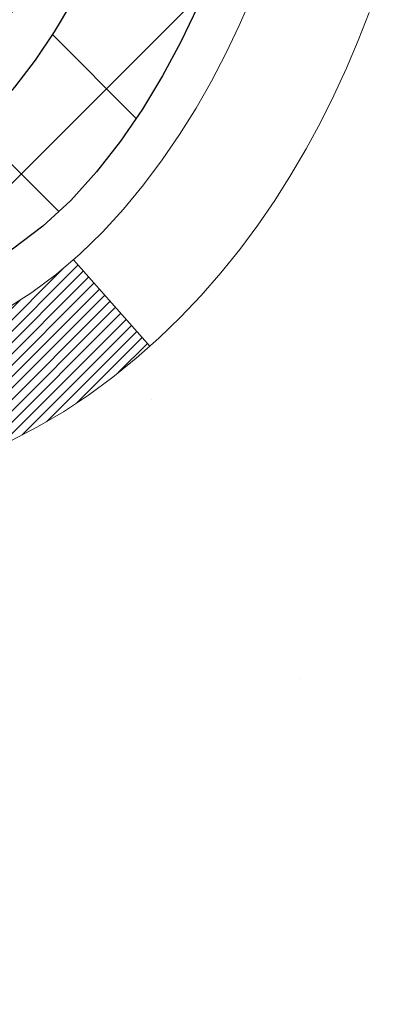
# Model space of a CAD drawing. Extents: x 13 to 3254, y -28 to 1977.
# Drawn here: x 469 to 470, y -6 to -5 of the extents above; entities that cross this region are included whole.
import ezdxf

# ---------------------------------------------------------------- set-up
doc = ezdxf.new("R2010")
doc.units = 0
doc.header["$LTSCALE"] = 5
doc.header["$MEASUREMENT"] = 0
doc.layers.get('DEFPOINTS').update_dxf_attribs({"linetype": 'CONTINUOUS'})
for name, color, linetype, lineweight in [('CONCRETE - H', 130, 'CONTINUOUS', 9), ('DECK COAT - H', 20, 'CONTINUOUS', 20), ('DECK COAT - L', 22, 'CONTINUOUS', 18), ('DIMS', 50, 'CONTINUOUS', 25), ('MIG FOOT - H', 251, 'CONTINUOUS', 20), ('MIG RETAINER - H', 251, 'CONTINUOUS', 20), ('PVC SIDESHEET - H', 170, 'CONTINUOUS', 20), ('PVC SIDESHEET - L', 150, 'CONTINUOUS', 25)]:
    doc.layers.add(name, color=color, linetype=linetype, lineweight=lineweight)
doc.dimstyles.get("Standard").update_dxf_attribs({"dimtxt": 0.18, "dimasz": 0.18, "dimexe": 0.18, "dimexo": 0.0625, "dimgap": 0.09, "dimtad": 0, "dimtih": 1, "dimtoh": 1, "dimdec": 4, "dimzin": 0, "dimdsep": 46, "dimtxsty": 'Standard', "dimcen": 0.09, "dimadec": 0, "dimazin": 0, "dimtfac": 1, "dimtdec": 4, "dimtofl": 0, "dimtmove": 0, "dimatfit": 3, "dimfxl": 1, "dimtolj": 1, "dimtzin": 0, "dimarcsym": 0})
pattern_1 = [(45, (279.7714939941995, -168.3920365234287), (-0.05219773870371446, 0.05219773870371446), []), (135, (279.7714939941995, -168.3920365234287), (-0.05219773870371446, -0.05219773870371446), [])]

# ---------------------------------------------------------------- blocks, each defined once
blk = doc.blocks.new('*D21')
at = {"layer": 'DEFPOINTS', "color": 0, "transparency": 16777216}
for p in [(480.114111525551, -3.513102218167234), (468.6141115255508, -4.23849591895069), (480.114111525551, -4.880418299463415)]:
    blk.add_point(p, dxfattribs=at)
at = {"layer": 'DIMS', "color": 0, "lineweight": -2, "transparency": 16777216}
for p, q in [((480.114111525551, -3.813102218167233), (480.114111525551, -5.180418299463414)), ((468.6141115255508, -4.53849591895069), (468.6141115255508, -5.180418299463414)), ((468.9141115255508, -4.880418299463415), (472.1801838843678, -4.880418299463415)), ((479.814111525551, -4.880418299463415), (475.1801838843678, -4.880418299463415))]:
    blk.add_line(p, q, dxfattribs=at)
at = {"layer": 'DIMS', "color": 0, "transparency": 16777216}
for points in [[(468.9141115255508, -4.830418299463415), (468.9141115255508, -4.930418299463414), (468.6141115255508, -4.880418299463415)], [(479.814111525551, -4.830418299463415), (479.814111525551, -4.930418299463414), (480.114111525551, -4.880418299463415)]]:
    blk.add_solid(points, dxfattribs=at)
at = {"layer": 'DIMS', "color": 0, "transparency": 16777216, "insert": (473.6801838843678, -4.880418299463415), "char_height": 0.3, "attachment_point": 5}
blk.add_mtext('\\A1;11 1/2 IN\\P [292.1mm]', dxfattribs=at)

msp = doc.modelspace()

# ---------------------------------------------------------------- hatches: boundary and pattern name
at = {"layer": 'CONCRETE - H'}
h = msp.add_hatch(dxfattribs=at)
h.set_pattern_fill('AR-CONC', color=256, scale=0.21)
h.set_pattern_definition([(49.99999999999999, (-0.5, 0), (1.506246383461582, -0.1317794834634497), [0.1575, -1.7325]), (355, (-0.5, 0), (-0.2913778005873, 1.579603480770025), [0.126, -1.386]), (100.45144446, (-0.3744794699, -0.0109816224), (1.214868578126935, 1.447823981034122), [0.1338544031999999, -1.472398435199999]), (46.18420000000002, (-0.5, 0.42), (2.241206794410302, -0.3475904896654607), [0.2362499999999999, -2.598749999999999]), (96.63563549, (-0.3132328355, 0.3910340553), (1.96279008591588, 2.045649061626556), [0.2007817182, -2.208598895999999]), (351.1841639899999, (-0.5, 0.42), (1.962790084615023, 2.045649060566979), [0.189, -2.0790000021]), (21, (-0.29, 0.315), (1.25350480944877, -0.8454996703972115), [0.1575, -1.7325]), (326.0000000000001, (-0.29, 0.315), (0.5109621970353216, 1.522815094598391), [0.126, -1.386]), (71.45144474, (-0.1855412666, 0.2445416946), (1.764466991132939, 0.677315420893343), [0.133854399, -1.4723984352]), (37.50000000000001, (-0.5, 0), (0.0255356961663104, 0.6990770930457542), [0, -1.3692, 0, -1.407, 0, -1.39125]), (7.499999999999999, (-0.5, 0), (0.552446028628512, 0.8282645949529565), [0, -0.8021999999999999, 0, -1.3377, 0, -0.53025]), (327.5, (-0.9682999999999999, 0), (1.121027115962059, -0.04736523064219748), [0, -0.525, 0, -1.638, 0, -2.1735]), (317.5, (-1.1783, 0), (1.224690955619011, 0.2102204628978672), [0, -0.6825, 0, -1.0878, 0, -1.5435])])
edge = h.paths.add_edge_path()
edge.add_line((482.385572988274, -3.881555734309927), (480.8289020188917, -4.988222374466574))
edge.add_line((480.8289020188917, -4.988222374466574), (479.1117495319124, -5.918463927631933))
edge.add_line((479.1117495319124, -5.918463927631933), (475.7253252594745, -7.015158127978133))
edge.add_line((475.7253252594745, -7.015158127978133), (475.2099898925592, -7.015158127979575))
edge.add_line((475.2099898925592, -7.015158127979575), (475.2114473602759, -6.987599119466488))
edge.add_line((475.2114473602759, -6.987599119466488), (475.2114473602759, -6.916733119466464))
edge.add_line((475.2114473602759, -6.916733119466464), (475.2323236074525, -6.889174119466468))
edge.add_line((475.2323236074525, -6.889174119466468), (475.2323236074525, -6.818308119466501))
edge.add_line((475.2323236074525, -6.818308119466501), (474.5626399074525, -6.818308119466505))
edge.add_arc((474.5626399074526, -6.778938119466119), 0.03937000000038626, 240.00000000007492, 269.99999999991724, ccw=False)
edge.add_line((474.5429549074524, -6.813033539613478), (474.4071939998347, -6.734651943054915))
edge.add_arc((474.3520759998349, -6.83011911946616), 0.1102359999996207, 59.99999999999266, 89.99999999997046)
edge.add_line((474.3520759998349, -6.719883119466538), (473.4441180588059, -6.719883119466548))
edge.add_arc((473.4441180588061, -6.680513119466139), 0.03937000000040936, 239.9999999999026, 269.9999999997518, ccw=False)
edge.add_line((473.4244330588058, -6.714608539613458), (472.744345872647, -6.321960536795809))
edge.add_arc((472.6843459319196, -6.425883619471046), 0.1200000000001115, 60.00003267867085, 90)
edge.add_line((472.6843459319196, -6.305883619470921), (472.4729045493599, -6.305883619470831))
edge.add_arc((472.4729045493598, -6.266513619470795), 0.03937000000003543, 225.0000000001435, 270.00000000008276, ccw=False)
edge.add_line((472.4450657553846, -6.294352413446198), (472.328599231252, -6.177885889313671))
edge.add_arc((472.0788972569449, -6.427587863620199), 0.3531319186160154, 44.99999999993764, 76.09799910886404)
edge.add_arc((471.789612663862, -7.596357637060557), 1.55717027311432, 76.0979991089324, 103.9020008910719)
edge.add_arc((471.5003280707788, -6.427587863621454), 0.3531319186171782, 103.9020008910704, 134.9999999999665)
edge.add_line((471.2506260964714, -6.177885889313692), (471.1341595723388, -6.294352413446139))
edge.add_arc((471.1063207783635, -6.266513619470897), 0.03936999999995357, 270.00000000008276, 315.0000000000795, ccw=False)
edge.add_line((471.1063207783635, -6.305883619470812), (469.3954156758793, -6.305883619470829))
edge.add_arc((469.3954156758793, -6.266513619470881), 0.03936999999994839, 179.9999999999134, 270, ccw=False)
edge.add_line((469.3560456758794, -6.266513619470821), (469.3560456758797, -5.670688455499651))
edge.add_line((469.3560456758797, -5.670688455499651), (469.3560456758794, -5.659389887263012))
edge.add_arc((469.3954156758795, -5.659389887263069), 0.03937000000007629, 107.3023772369989, 179.999999999916, ccw=False)
edge.add_line((469.3837064675093, -5.621801440376452), (469.4009794086028, -5.615275443581617))
edge.add_line((469.4009794086028, -5.615275443581617), (469.4181560047771, -5.608561063513229))
edge.add_line((469.4181560047771, -5.608561063513229), (469.4351399111136, -5.601469916897764))
edge.add_line((469.4351399111136, -5.601469916897764), (469.4518347826932, -5.593813620461696))
edge.add_line((469.4518347826932, -5.593813620461696), (469.4681442745969, -5.585403790931474))
edge.add_line((469.4681442745969, -5.585403790931474), (469.4839831889217, -5.576088219210527))
edge.add_line((469.4839831889217, -5.576088219210527), (469.4993237182317, -5.565900939130835))
edge.add_line((469.4993237182317, -5.565900939130835), (469.5141564723975, -5.554935752170644))
edge.add_line((469.5141564723975, -5.554935752170644), (469.5284720698187, -5.543286487485596))
edge.add_line((469.5284720698187, -5.543286487485596), (469.5367877770318, -5.535905225299864))
edge.add_line((469.5367877770318, -5.535905225299864), (469.5422611254135, -5.531046923004646))
edge.add_line((469.5422611254135, -5.531046923004646), (469.5555124045971, -5.518283621407414))
edge.add_line((469.5555124045971, -5.518283621407414), (469.56820978615, -5.504991238521677))
edge.add_line((469.56820978615, -5.504991238521677), (469.5803399137436, -5.49116316243768))
edge.add_line((469.5803399137436, -5.49116316243768), (469.5919027043331, -5.476831793252637))
edge.add_line((469.5919027043331, -5.476831793252637), (469.6029011654146, -5.462038614587379))
edge.add_line((469.6029011654146, -5.462038614587379), (469.613338304484, -5.446825110062627))
edge.add_line((469.613338304484, -5.446825110062627), (469.6232171290372, -5.431232763299158))
edge.add_line((469.6232171290372, -5.431232763299158), (469.6325406465697, -5.415303057917805))
edge.add_line((469.6325406465697, -5.415303057917805), (469.6413119282111, -5.399077435663934))
edge.add_line((469.6413119282111, -5.399077435663934), (469.6495391727668, -5.382593963904378))
edge.add_line((469.6495391727668, -5.382593963904378), (469.6572393884751, -5.365884912766796))
edge.add_line((469.6572393884751, -5.365884912766796), (469.6644304518598, -5.348981980985479))
edge.add_line((469.6644304518598, -5.348981980985479), (469.6711307160807, -5.331915381793032))
edge.add_line((469.6711307160807, -5.331915381793032), (469.6740635460995, -5.323814700256157))
edge.add_line((469.6740635460995, -5.323814700256157), (469.6773630918418, -5.3147011242556))
edge.add_line((469.6773630918418, -5.3147011242556), (469.6831530219477, -5.297347325819566))
edge.add_line((469.6831530219477, -5.297347325819566), (469.6885259763476, -5.279862019334808))
edge.add_line((469.6885259763476, -5.279862019334808), (469.6935074249901, -5.262253237651259))
edge.add_line((469.6935074249901, -5.262253237651259), (469.6981228378239, -5.244529013618824))
edge.add_line((469.6981228378239, -5.244529013618824), (469.702397684798, -5.226697380087381))
edge.add_line((469.702397684798, -5.226697380087381), (469.7063574358606, -5.208766369906862))
edge.add_line((469.7063574358606, -5.208766369906862), (469.7100275609612, -5.190744015927174))
edge.add_line((469.7100275609612, -5.190744015927174), (469.713433530048, -5.172638350998221))
edge.add_line((469.713433530048, -5.172638350998221), (469.7166008130701, -5.15445740796988))
edge.add_line((469.7166008130701, -5.15445740796988), (469.7195548799762, -5.136209219692085))
edge.add_line((469.7195548799762, -5.136209219692085), (469.7223212007148, -5.117901819014741))
edge.add_line((469.7223212007148, -5.117901819014741), (469.7249252452348, -5.099543238787754))
edge.add_line((469.7249252452348, -5.099543238787754), (469.7270095425358, -5.0839976506122))
edge.add_line((469.7270095425358, -5.0839976506122), (469.7273924834849, -5.081141511861028))
edge.add_line((469.7273924834849, -5.081141511861028), (469.7297483854141, -5.062704671084441))
edge.add_line((469.7297483854141, -5.062704671084441), (469.732018420971, -5.044240749307925))
edge.add_line((469.732018420971, -5.044240749307925), (469.7342280601045, -5.025757779381416))
edge.add_line((469.7342280601045, -5.025757779381416), (469.7364027727629, -5.007263794154761))
edge.add_arc((469.677748461866, -5.000396127989739), 0.05905500000295636, 353.3218076352424, 366.6781923647576)
edge.add_line((469.7364027727629, -4.993528461824718), (469.7342280601045, -4.975034476598062))
edge.add_line((469.7342280601045, -4.975034476598062), (469.732018420971, -4.956551506671524))
edge.add_line((469.732018420971, -4.956551506671524), (469.7297483854141, -4.938087584895009))
edge.add_line((469.7297483854141, -4.938087584895009), (469.7273924834849, -4.919650744118422))
edge.add_line((469.7273924834849, -4.919650744118422), (469.7249252452348, -4.901249017191696))
edge.add_line((469.7249252452348, -4.901249017191696), (469.7223212007148, -4.882890436964709))
edge.add_line((469.7223212007148, -4.882890436964709), (469.7195548799762, -4.864583036287365))
edge.add_line((469.7195548799762, -4.864583036287365), (469.7166008130701, -4.84633484800957))
edge.add_line((469.7166008130701, -4.84633484800957), (469.7153227457222, -4.838998443439438))
edge.add_line((469.7153227457222, -4.838998443439438), (469.713433530048, -4.828153904981257))
edge.add_line((469.713433530048, -4.828153904981257), (469.7100275609612, -4.810048240052276))
edge.add_line((469.7100275609612, -4.810048240052276), (469.7063574358606, -4.792025886072588))
edge.add_line((469.7063574358606, -4.792025886072588), (469.702397684798, -4.774094875892097))
edge.add_line((469.702397684798, -4.774094875892097), (469.6981228378239, -4.756263242360654))
edge.add_line((469.6981228378239, -4.756263242360654), (469.6935074249901, -4.738539018328219))
edge.add_line((469.6935074249901, -4.738539018328219), (469.6885259763476, -4.72093023664467))
edge.add_line((469.6885259763476, -4.72093023664467), (469.6831530219477, -4.703444930159912))
edge.add_line((469.6831530219477, -4.703444930159912), (469.6773630918418, -4.686091131723878))
edge.add_line((469.6773630918418, -4.686091131723878), (469.6711307160807, -4.668876874186446))
edge.add_line((469.6711307160807, -4.668876874186446), (469.6644304518598, -4.651810274993971))
edge.add_line((469.6644304518598, -4.651810274993971), (469.6572393884751, -4.634907343212654))
edge.add_line((469.6572393884751, -4.634907343212654), (469.6495391727668, -4.618198292075072))
edge.add_line((469.6495391727668, -4.618198292075072), (469.6426534838502, -4.604402657578844))
edge.add_line((469.6426534838502, -4.604402657578844), (469.6413119282111, -4.601714820315515))
edge.add_line((469.6413119282111, -4.601714820315515), (469.6325406465697, -4.585489198061645))
edge.add_line((469.6325406465697, -4.585489198061645), (469.6232171290372, -4.569559492680264))
edge.add_line((469.6232171290372, -4.569559492680264), (469.613338304484, -4.553967145916823))
edge.add_line((469.613338304484, -4.553967145916823), (469.6029011654146, -4.538753641392071))
edge.add_line((469.6029011654146, -4.538753641392071), (469.5919027043331, -4.523960462726785))
edge.add_line((469.5919027043331, -4.523960462726785), (469.5803399137436, -4.509629093541769))
edge.add_line((469.5803399137436, -4.509629093541769), (469.56820978615, -4.495801017457773))
edge.add_line((469.56820978615, -4.495801017457773), (469.5555124045971, -4.482508634572064))
edge.add_line((469.5555124045971, -4.482508634572064), (469.5422611254135, -4.469745332974832))
edge.add_line((469.5422611254135, -4.469745332974832), (469.5284720698187, -4.457505768493854))
edge.add_line((469.5284720698187, -4.457505768493854), (469.5141564723975, -4.445856503808835))
edge.add_line((469.5141564723975, -4.445856503808835), (469.4993237182317, -4.434891316848643))
edge.add_line((469.4993237182317, -4.434891316848643), (469.4839831889217, -4.424704036768952))
edge.add_line((469.4839831889217, -4.424704036768952), (469.4683310403566, -4.415498310318545))
edge.add_line((469.4683310403566, -4.415498310318545), (469.4681442745969, -4.415388465047976))
edge.add_line((469.4681442745969, -4.415388465047976), (469.4518347826932, -4.406978635517782))
edge.add_line((469.4518347826932, -4.406978635517782), (469.4351399111136, -4.399322339081714))
edge.add_line((469.4351399111136, -4.399322339081714), (469.4181560047771, -4.392231192466249))
edge.add_line((469.4181560047771, -4.392231192466249), (469.4009794086026, -4.385516812397861))
edge.add_line((469.4009794086026, -4.385516812397861), (469.3837064675093, -4.378990815603036))
edge.add_arc((469.3954156758796, -4.341402368716342), 0.03937000000017785, 180.0000000000983, 252.6976227628762, ccw=False)
edge.add_line((469.3560456758794, -4.34140236871641), (469.3560456758794, -4.22751293097641))
edge.add_line((469.3560456758794, -4.22751293097641), (469.3560456758794, -4.152167319857704))
edge.add_line((469.3560456758794, -4.152167319857704), (469.2851796758794, -4.152167319857704))
edge.add_line((469.2851796758794, -4.152167319857704), (469.2576206758797, -4.147614763737714))
edge.add_arc((469.2969906758795, -4.147614763737578), 0.03936999999979207, 122.90315213897449, 180.0000000001978, ccw=False)
edge.add_line((469.275604079244, -4.114560106208977), (469.5908220196997, -3.910611874735954))
edge.add_arc((469.4131321758786, -3.711919521308251), 0.2665564328764283, 311.8061494064749, 360.0000000001583)
edge.add_line((469.679688608755, -3.711919521307514), (469.6796886087549, -3.66192236128015))
edge.add_line((469.6796886087549, -3.66192236128015), (469.6985665656321, -3.662705918957919))
edge.add_line((469.6985665656321, -3.662705918957919), (469.7694323136639, -3.662705918957919))
edge.add_line((469.7694323136639, -3.662705918957919), (469.7694323136639, -3.716399791548348))
edge.add_line((469.7694323136639, -3.716399791548348), (469.9682512113018, -3.716399791548366))
edge.add_arc((469.9682512113018, -3.637659634068084), 0.07874015748028151, 270, 360.0000000000243)
edge.add_line((470.0469913687821, -3.637659634068051), (470.0469913687821, -3.513102218167234))
edge.add_line((470.0469913687821, -3.513102218167234), (481.114111525551, -3.513102218167234))
edge.add_line((481.114111525551, -3.513102218167234), (481.114111525551, -3.013102218167234))
edge.add_line((481.114111525551, -3.013102218167234), (475.6141169536824, -3.013102218166935))
edge.add_line((475.6141169536824, -3.013102218166935), (475.6141169536824, -3.013099619744279))
edge.add_line((475.6141169536824, -3.013099619744279), (483.2678620228022, -3.0130996197428))
edge.add_line((483.2678620228022, -3.0130996197428), (482.385572988274, -3.881555734309927))
h.paths.add_polyline_path([(474.9551838843678, -5.355418299463414), (472.4051838843678, -5.355418299463414), (472.4051838843678, -4.405418299463414), (474.9551838843678, -4.405418299463414)], flags=16)
at = {"layer": 'DECK COAT - H'}
h = msp.add_hatch(dxfattribs=at)
h.set_pattern_fill('ANSI31', color=256, scale=0.03937, style=0)
h.set_pattern_definition([(45, (279.7714939941995, -168.3920365234287), (-0.003479849246914297, 0.003479849246914297), [])])
h.paths.add_polyline_path([(469.2851796758796, -5.906908455499597), (469.3560456758796, -5.906908455499654), (469.3560456758795, -6.143128455499657), (469.2851796758795, -6.1431284554996)])
h.paths.add_polyline_path([(469.3626304443662, -5.554140407951557), (469.3803332786435, -5.546730641998941), (469.3979147555153, -5.539135005222498), (469.4152535175759, -5.531167626798315), (469.4322282074197, -5.522642635902535), (469.4487174676411, -5.513374161711361), (469.4645999408345, -5.50317633340088), (469.47976117729, -5.49188067192329), (469.4899440343532, -5.483133234413053), (469.5367877770318, -5.535905225299892), (469.5284720698187, -5.543286487485709), (469.5141564723974, -5.554935752170756), (469.4993237182316, -5.565900939130948), (469.4839831889216, -5.576088219210639), (469.4681442745967, -5.585403790931586), (469.4518347826931, -5.593813620461809), (469.4351399111135, -5.601469916897877), (469.4181560047771, -5.608561063513342), (469.4009794086027, -5.61527544358173), (469.3837064675092, -5.621801440376565, 0.3282883506358849), (469.3560456758794, -5.659389887263181), (469.3560456758794, -5.670688455499651), (469.2851796758797, -5.670688455499594), (469.2851796758794, -5.659388231162573, -0.3282898029380562)])
h.paths.add_polyline_path([(469.6418872339283, -5.176055559625375), (469.6454052163228, -5.157348182688814), (469.648617540623, -5.138610026567584), (469.6515608366215, -5.119844779811608), (469.6542717341104, -5.101056130970868), (469.6567868628827, -5.082247768595288), (469.657477300384, -5.076731164614948), (469.7270095425358, -5.083997650612183), (469.7249252452347, -5.099543238787867), (469.7223212007146, -5.117901819014854), (469.719554879976, -5.136209219692198), (469.71660081307, -5.154457407969993), (469.713433530048, -5.172638350998334), (469.7100275609612, -5.190744015927287), (469.7063574358606, -5.208766369906975), (469.7023976847978, -5.226697380087494), (469.6981228378238, -5.244529013618937), (469.69350742499, -5.262253237651372), (469.6885259763475, -5.279862019334921), (469.6831530219476, -5.297347325819679), (469.6773630918416, -5.314701124255713), (469.6740635460994, -5.323814700256115), (469.6084366459248, -5.298212670753962), (469.6125717968421, -5.286801034159673), (469.6185685221959, -5.26866189423432), (469.6240870527131, -5.250353627911799), (469.6291527384876, -5.231907671934259), (469.6337909296136, -5.213355463043904), (469.6380269761848, -5.194728437982938)])
h.paths.add_polyline_path([(469.6291527384876, -4.768884584045445), (469.6240870527131, -4.750438628067904), (469.6185685221959, -4.732130361745384), (469.6125717968421, -4.713991221820031), (469.6060715265576, -4.696052645034051), (469.5990423612485, -4.678346068129677), (469.5914589508208, -4.66090292784903), (469.5832959451805, -4.64375466093437), (469.5782758602745, -4.63412325994198), (469.6426534838502, -4.604402657578895), (469.6495391727667, -4.618198292075185), (469.6572393884751, -4.634907343212767), (469.6644304518596, -4.651810274994084), (469.6711307160806, -4.668876874186559), (469.6773630918416, -4.686091131723991), (469.6831530219476, -4.703444930160025), (469.6885259763475, -4.720930236644783), (469.69350742499, -4.738539018328332), (469.6981228378238, -4.756263242360767), (469.7023976847978, -4.77409487589221), (469.7063574358606, -4.7920258860727), (469.7100275609612, -4.810048240052389), (469.713433530048, -4.82815390498137), (469.7153227457222, -4.838998443439458), (469.6465364812659, -4.850042977117702), (469.6454052163228, -4.84344407329089), (469.6418872339283, -4.824736696354329), (469.6380269761848, -4.806063817996765), (469.6337909296136, -4.7874367929358)])
h.paths.add_polyline_path([(469.2851796758794, -4.341404024817415), (469.2851796758794, -4.22751293097641), (469.3560456758794, -4.22751293097641), (469.3560456758794, -4.341402368716494, 0.328288350635692), (469.3837064675092, -4.378990815603139), (469.4009794086026, -4.385516812397974), (469.4181560047771, -4.392231192466362), (469.4351399111135, -4.399322339081827), (469.4518347826931, -4.406978635517895), (469.4681442745967, -4.415388465048089), (469.4683310403566, -4.415498310318718), (469.4310381889986, -4.477551971678359), (469.4152535175759, -4.469624629181446), (469.3979147555153, -4.461657250757263), (469.3803332786435, -4.454061613980763), (469.3626304443658, -4.44665184802809, -0.3282898029372712)])
h.paths.add_polyline_path([(469.0883296758797, -5.581892719126181, -0.06353703482201947), (469.0950144349918, -5.529499866200347), (469.1636101394442, -5.547293665307386, 0.06353703482241302), (469.1591956758797, -5.58189271912655), (469.1591956758796, -5.821403933480603), (469.0883296758809, -5.821403933480546)])
h.paths.add_polyline_path([(469.3642845775221, -5.330162344940241), (469.36784292839, -5.326569667116466), (469.3713554613111, -5.322831370393565), (469.3748098299192, -5.318961544640466), (469.3781985607329, -5.314969364803623), (469.381514191508, -5.310863994593454), (469.3847492602334, -5.306654598192289), (469.3878948486376, -5.302352332338039), (469.3909440551304, -5.297966175637207), (469.3939151344302, -5.29347480792412), (469.3968060439821, -5.288883655321847), (469.3996193586173, -5.284191021031226), (469.4023567161581, -5.279396624755115), (469.4050197544245, -5.274500186233233), (469.4076101599461, -5.269501331241251), (469.4101295617659, -5.264399769608751), (469.4125768182477, -5.25919990431003), (469.4149546753637, -5.253899837341514), (469.4172640109715, -5.24850195236862), (469.4195064148464, -5.243007120440915), (469.4216834767568, -5.23741621267839), (469.4237967864655, -5.23173010027255), (469.425847933726, -5.225949654502152), (469.4278385082836, -5.220075746739774), (469.4297700998709, -5.214109248471424), (469.4316442982106, -5.208051031300919), (469.4334614135902, -5.201906293446704), (469.4352249450826, -5.195670336403587), (469.4369339135667, -5.189361638171356), (469.4381468110241, -5.184690457644074), (469.5059514215361, -5.205528408051741), (469.5058149861125, -5.206055210515096), (469.5044302765605, -5.211238847206111), (469.503006950378, -5.216403376731698), (469.5015439186171, -5.221547737772674), (469.5000394833738, -5.226669340749986), (469.4984920149227, -5.231766154464275), (469.4969002450166, -5.236837198430031), (469.4952629054087, -5.241881492161916), (469.4935787278517, -5.24689805517442), (469.4918464440988, -5.251885906982118), (469.4900647859026, -5.256844067099586), (469.4882324850164, -5.261771555041399), (469.486348273193, -5.266667390322077), (469.4844108821853, -5.271530592456251), (469.4824190437463, -5.276360180958413), (469.4803714896289, -5.281155175343166), (469.4782669515861, -5.285914595125057), (469.4761041613708, -5.290637459818662), (469.4738818507359, -5.295322788938527), (469.4715987514344, -5.29996960199923), (469.4692535952192, -5.304576918515345), (469.4668451138434, -5.30914375800139), (469.4643720390598, -5.313669139971971), (469.4618331026213, -5.318152083941634), (469.4592270362809, -5.322591609424954), (469.4565525717917, -5.326986735936451), (469.4538084409064, -5.331336482990757), (469.4509933753781, -5.335639870102362), (469.4481061069596, -5.339895916785871), (469.4451453674039, -5.344103642555858), (469.4421098903168, -5.348262065447265), (469.4389998811995, -5.352368973410954), (469.4358174157251, -5.356420461700644), (469.4325642631038, -5.36041282502287), (469.4292421925456, -5.364342358084222), (469.4258529732608, -5.368205355591321), (469.4223983744596, -5.371998112250701), (469.4188801653519, -5.375716922769008), (469.4153001151479, -5.37935808185275), (469.4116599930578, -5.382917884208574), (469.4079615682917, -5.386392624543042), (469.4042066100599, -5.389778597562717), (469.4003968875722, -5.393072097974219), (469.3965343001789, -5.396269698406279), (469.3926208014691, -5.399368438333816), (469.3886581967148, -5.402365246938182), (469.3846482907352, -5.405257052733241), (469.3805928883494, -5.408040784232831), (469.3764937943766, -5.410713369950734), (469.372357656211, -5.41326911550302), (469.3681884658971, -5.415704042658653), (469.3639795820355, -5.41802011993186), (469.3597242744751, -5.420219364824924), (469.3554158130645, -5.422303794840154), (469.3536786999539, -5.423087832864745), (469.3252989398358, -5.35815884780785), (469.3280802272175, -5.3568261210714), (469.331632367671, -5.354965588653975), (469.3351913892948, -5.352938999140683), (469.3387986192724, -5.350718743800307), (469.3424333957067, -5.348312955719386), (469.3460914581215, -5.345719916242466), (469.3497509980965, -5.342951108506433), (469.3534103929235, -5.340004294317502), (469.357057662948, -5.33688736694895), (469.3606850235448, -5.333605087801622)])
h.paths.add_polyline_path([(469.4540485334759, -4.893170421140233), (469.453467370538, -4.889713659073202), (469.4528774668623, -4.88626408440421), (469.4522785422415, -4.882821593276837), (469.4516703164735, -4.879386081850178), (469.4510529186987, -4.875958617052127), (469.4504265077211, -4.872540560801973), (469.4497908568103, -4.869132276238666), (469.4491457392363, -4.865734126501131), (469.4484909282687, -4.862346474728319), (469.4478261971772, -4.858969684059183), (469.4471513192316, -4.855604117632502), (469.4464660677015, -4.852250138587344), (469.4457702158569, -4.848908110062546), (469.4450635369674, -4.845578395197059), (469.443983086244, -4.840585037146461), (469.4425021915386, -4.834004496278617), (469.4409739002484, -4.827479690088602), (469.4393963993271, -4.821013529994865), (469.4377678756111, -4.814608926500789), (469.436086515847, -4.808268789380115), (469.4343459184945, -4.8019794491046), (469.4325603716981, -4.795804455442401), (469.4307142738401, -4.789700705712981), (469.4288115775905, -4.783688239032919), (469.4268506932345, -4.777767927076404), (469.4248300310434, -4.771940641382763), (469.4227480012764, -4.766207253376244), (469.4206030141861, -4.760568634386338), (469.4183934800144, -4.755025655647721), (469.4161178089958, -4.749579188315032), (469.4140698275206, -4.744904426126702), (469.4787831200392, -4.716044977527751), (469.4803714896289, -4.719637080636481), (469.4824190437463, -4.724432075021234), (469.4844108821853, -4.729261663523424), (469.486348273193, -4.73412486565757), (469.4882324850164, -4.739020700938276), (469.4900647859026, -4.743948188880061), (469.4918464440987, -4.748906348997558), (469.4935787278516, -4.753894200805256), (469.4952629054086, -4.758910763817759), (469.4969002450166, -4.763955057549616), (469.4984920149226, -4.769026101515429), (469.5000394833737, -4.774122915229661), (469.5015439186171, -4.779244518206973), (469.503006950378, -4.784388879247949), (469.5044302765605, -4.789553408773536), (469.5058149861125, -4.794737045464551), (469.5071621624325, -4.799938742982441), (469.5084728889183, -4.805157454988738), (469.509748248968, -4.810392135144859), (469.5109893259798, -4.81564173711228), (469.5121972033515, -4.820905214552475), (469.5133729644814, -4.826181521126919), (469.5145176927674, -4.831469610497088), (469.5156324716077, -4.836768436324427), (469.5167183844001, -4.842076952270467), (469.5177765145429, -4.8473941119966), (469.518807945434, -4.852718869164327), (469.5198137604716, -4.858050177435153), (469.5207950430536, -4.863386990470467), (469.5217528763783, -4.868728262779932), (469.5226878853323, -4.874074958630182), (469.5236006373453, -4.879428535281669), (469.5244920757656, -4.884788914530496), (469.5253631439411, -4.890156018172796), (469.5262147852204, -4.8955297680047), (469.5270479429514, -4.900910085822311), (469.5278635604824, -4.906296893421761), (469.5286625811616, -4.911690112599153), (469.5294459483373, -4.917089665150705), (469.5302146053575, -4.922495472872377), (469.5309694955706, -4.927907457560416), (469.5317115623247, -4.933325541010895), (469.532441748968, -4.938749645019861), (469.5331609988489, -4.944179691383589), (469.5338702553153, -4.949615601898124), (469.5345704617155, -4.95505729835957), (469.5349900875591, -4.958360102627658), (469.4640950769618, -4.962630341135814), (469.4638025652489, -4.960352635078401), (469.4633342368828, -4.956739579729081), (469.4628624917234, -4.953135685049737), (469.4623870495631, -4.949540847184032), (469.4619076301942, -4.945954962275316), (469.4614239534093, -4.942377926467536), (469.4609357390007, -4.93880963590393), (469.4604427067607, -4.935249986728245), (469.4599445764819, -4.931698875084116), (469.4594410679566, -4.92815619711498), (469.4589319009772, -4.924621848964499), (469.4584167953362, -4.921095726776223), (469.4578954708259, -4.917577726693786), (469.4573676472387, -4.914067744860709), (469.456833044367, -4.910565677420685), (469.4562913820033, -4.907071420517148), (469.4557423799399, -4.903584870293734), (469.4551857579693, -4.900105922894106), (469.4546212358838, -4.896634474461756)])
h.paths.add_polyline_path([(469.0883296758795, -4.418899536852983), (469.0883296758795, -4.322497121434616), (469.1591956758796, -4.322497121434672), (469.1591956758797, -4.418899536853154, 0.3551910535763121), (469.2688553017208, -4.55379157793012), (469.248538019777, -4.621857052204426, -0.3471262797452057)])
at = {"layer": 'MIG FOOT - H'}
h = msp.add_hatch(dxfattribs=at)
h.set_pattern_fill('ANSI31', color=256, scale=1.97, style=0)
h.set_pattern_definition([(45, (-471.9717205968773, -441.2746268566687), (-0.1741250448671873, 0.1741250448671873), [])])
h.paths.add_polyline_path([(469.0161111638615, -4.824799693468997), (469.0161111638615, -4.250396127988488), (468.8521111638613, -4.250396127988488), (468.8521111638618, -4.824799693468997)])
h.paths.add_polyline_path([(472.5396111638621, -6.765158627988448), (472.008364194862, -6.765158627988505), (472.008364194862, -6.601158627988575), (472.5396111638621, -6.601158627988461)])
edge = h.paths.add_edge_path()
edge.add_line((471.570861132862, -6.765158627988448), (469.2064411638621, -6.765158627988448))
edge.add_arc((469.2064411638621, -6.410828627988444), 0.3543300000000045, 180, 270, ccw=False)
edge.add_line((468.8521111638621, -6.410828627988444), (468.8521111638618, -5.199799693468997))
edge.add_line((468.8521111638618, -5.199799693468997), (469.0161111638615, -5.199799693468997))
edge.add_line((469.0161111638615, -5.199799693468997), (469.0161111638621, -6.410828627988387))
edge.add_arc((469.2064411638622, -6.410828627988444), 0.1903300000001309, 179.9999999999829, 269.9999999999658)
edge.add_line((469.2064411638621, -6.601158627988461), (471.570861132862, -6.601158627988461))
edge.add_line((471.570861132862, -6.601158627988461), (471.570861132862, -6.765158627988448))
at = {"layer": 'MIG RETAINER - H'}
h = msp.add_hatch(dxfattribs=at)
h.set_pattern_fill('ANSI31', color=256, scale=0.47, style=0)
h.set_pattern_definition([(45, (-471.9717205968773, -441.2746268566687), (-0.04154252339470966, 0.04154252339470967), [])])
h.paths.add_polyline_path([(468.6141111638633, -5.922268627988494), (468.6141111638619, -5.221279220854164), (468.688407498144, -5.156694402793839), (468.8521111638618, -5.156694402793839), (468.8521111638623, -5.922268627988437)])
edge = h.paths.add_edge_path()
edge.add_arc((469.3941111638603, -3.473268627986265), 0.07799999999997453, 270.0000000004176, 360.0000000000835)
edge.add_line((469.4721111638603, -3.473268627986151), (469.4721111638599, -3.210268627989073))
edge.add_arc((469.4921111638602, -3.210268627988846), 0.02000000000020918, 90.00000000195422, 180.0000000006514, ccw=False)
edge.add_line((469.4921111638595, -3.190268627988694), (469.5791111638594, -3.190268627986818))
edge.add_arc((469.57911116386, -3.220268627986847), 0.03000000000002956, 2.1719870346714742e-10, 90.0000000013028, ccw=False)
edge.add_line((469.60911116386, -3.220268627986734), (469.6091111638607, -3.755268627993807))
edge.add_arc((469.4521111638608, -3.755268627993978), 0.1569999999999254, -90.00000000033191, 6.230038707144558e-11, ccw=False)
edge.add_line((469.4521111638599, -3.91226862799396), (469.2858508489026, -3.912268627993107))
edge.add_arc((469.2858508489132, -3.991008313024615), 0.07873968503150763, 90.00000000777618, 177.4144840053407)
edge.add_arc((469.0923083898465, -3.98226862798878), 0.1150000000000118, 275.2124696744472, 357.41448399770064, ccw=False)
edge.add_arc((469.1009390751723, -4.07687576974245), 0.02000000000000517, 160.3257550186187, 275.2124696744299, ccw=False)
edge.add_arc((468.9708921087409, -4.03037815555421), 0.1181095275611714, 340.3257550185371, 642.6342225154141)
edge.add_arc((469.0011002689016, -4.165143539324951), 0.01999999999997829, -10.62152046954941, 102.63422251521388, ccw=False)
edge.add_arc((468.9431111638612, -4.154268627987442), 0.07899999999997757, 270.0000000008245, 349.3784795304081, ccw=False)
edge.add_line((468.9431111638623, -4.233268627987449), (468.8691111638611, -4.233268627988586))
edge.add_arc((468.8691111638614, -4.250268627988582), 0.01699999999999591, 90.00000000076633, 180)
edge.add_line((468.8521111638613, -4.250268627988582), (468.8521111638618, -4.844097853183136))
edge.add_line((468.8521111638618, -4.844097853183136), (468.688407498144, -4.844097853183193))
edge.add_line((468.688407498144, -4.844097853183193), (468.6141111638619, -4.779513035122925))
edge.add_line((468.6141111638619, -4.779513035122925), (468.61411116386, -3.220268627989519))
edge.add_arc((468.6441111638599, -3.220268627989462), 0.02999999999985903, 90.00000000043423, 180.0000000001086, ccw=False)
edge.add_line((468.6441111638596, -3.190268627989489), (468.7091111638598, -3.190268627988864))
edge.add_arc((468.70911116386, -3.210268627988903), 0.02000000000003865, 1.6291323845507577e-10, 90.00000000065143, ccw=False)
edge.add_line((468.72911116386, -3.210268627988846), (468.7291111638604, -3.473268627990301))
edge.add_arc((468.8071111638603, -3.473268627990187), 0.07799999999997453, 180.0000000000835, 270.0000000004176)
edge.add_line((468.8071111638609, -3.551268627990162), (468.8111111638609, -3.551268627990162))
edge.add_arc((468.8111111638605, -3.473268627990187), 0.07799999999997453, 270.000000000334, 360.0000000000835)
edge.add_line((468.8891111638603, -3.473268627990073), (468.88911116386, -3.210268627989414))
edge.add_arc((468.90911116386, -3.210268627989414), 0.01999999999998181, 90.00000000032571, 180, ccw=False)
edge.add_line((468.9091111638598, -3.190268627989433), (469.0505578119162, -3.190268627988466))
edge.add_line((469.0505578119162, -3.190268627988466), (469.0505578119162, -3.521163834205701))
edge.add_line((469.0505578119162, -3.521163834205701), (469.0698433743139, -3.540494441107562))
edge.add_line((469.0698433743139, -3.540494441107562), (469.0698433743139, -3.617636690692841))
edge.add_line((469.0698433743139, -3.617636690692841), (469.1277000615025, -3.656207815485793))
edge.add_line((469.1277000615025, -3.656207815485793), (469.1855567486912, -3.617636690692841))
edge.add_line((469.1855567486912, -3.617636690692841), (469.1855567486912, -3.540494441107562))
edge.add_line((469.1855567486912, -3.540494441107562), (469.204842311088, -3.521208878711541))
edge.add_line((469.204842311088, -3.521208878711541), (469.204842311088, -3.190268627988466))
edge.add_line((469.204842311088, -3.190268627988466), (469.29211116386, -3.190268627988296))
edge.add_arc((469.29211116386, -3.210268627988278), 0.01999999999998181, 0, 90, ccw=False)
edge.add_line((469.31211116386, -3.210268627988278), (469.3121111638603, -3.473268627986378))
edge.add_arc((469.3901111638604, -3.473268627986265), 0.07800000000008822, 180.0000000000835, 270.000000000334)
edge.add_line((469.3901111638609, -3.551268627986239), (469.3941111638609, -3.551268627986239))
at = {"layer": 'PVC SIDESHEET - H'}
h = msp.add_hatch(dxfattribs=at)
h.set_pattern_fill('ANSI37', color=256, scale=0.59055, style=0)
h.set_pattern_definition(pattern_1)
edge = h.paths.add_edge_path()
edge.add_arc((469.2969906758799, -5.581892719126749), 0.1102360000001283, 460.6398328217147, 539.9999999999261, ccw=False)
edge.add_line((469.2766372898957, -5.473551981751505), (469.2969551065771, -5.469205988689446))
edge.add_line((469.2969551065771, -5.469205988689446), (469.3170984891714, -5.4644435258678))
edge.add_line((469.3170984891714, -5.4644435258678), (469.3368930035913, -5.458848123527012))
edge.add_line((469.3368930035914, -5.458848123527012), (469.3561642157499, -5.452003311907497))
edge.add_line((469.3561642157499, -5.452003311907497), (469.3747391878395, -5.443500385156305))
edge.add_line((469.3747391878395, -5.443500385156305), (469.3924954860875, -5.433192693094803))
edge.add_line((469.3924954860873, -5.433192693094803), (469.4093721648717, -5.421252635676829))
edge.add_line((469.4093721648717, -5.421252635676829), (469.4253119983775, -5.407871914215256))
edge.add_line((469.4253119983775, -5.407871914215256), (469.4402577607901, -5.393242230022899))
edge.add_line((469.4402577607901, -5.393242230022899), (469.4541522262945, -5.377555284412686))
edge.add_line((469.4541522262945, -5.377555284412686), (469.4669381690757, -5.361002778697433))
edge.add_line((469.4669381690757, -5.361002778697433), (469.4785695000696, -5.343765942937658))
edge.add_line((469.4785695000696, -5.343765942937658), (469.4890854416722, -5.325945793687161))
edge.add_line((469.4890854416722, -5.325945793687161), (469.4985646610378, -5.307606259840149))
edge.add_line((469.4985646610378, -5.307606259840149), (469.5070860387837, -5.288811069583936))
edge.add_line((469.5070860387837, -5.288811069583936), (469.5147284555269, -5.26962395110592))
edge.add_line((469.5147284555269, -5.26962395110592), (469.5215707918845, -5.250108632593445))
edge.add_line((469.5215707918844, -5.250108632593445), (469.5276919284736, -5.230328842233853))
edge.add_line((469.5276919284736, -5.230328842233853), (469.5331707459114, -5.21034830821457))
edge.add_line((469.5331707459115, -5.21034830821457), (469.5380861248152, -5.190230758722883))
edge.add_line((469.5380861248152, -5.190230758722883), (469.5425163499887, -5.17003869060823))
edge.add_line((469.5425163499887, -5.17003869060823), (469.5465260132441, -5.149806302081991))
edge.add_line((469.5465260132441, -5.149806302081991), (469.5501660193494, -5.129539505008971))
edge.add_line((469.5501660193494, -5.129539505008971), (469.5534866784487, -5.109242982374347))
edge.add_line((469.5534866784487, -5.109242982374347), (469.5565383006865, -5.08892141716327))
edge.add_line((469.5565383006864, -5.08892141716327), (469.5593711962067, -5.068579492360918))
edge.add_line((469.5593711962067, -5.068579492360918), (469.5620356751539, -5.048221890952469))
edge.add_line((469.5620356751539, -5.048221890952469), (469.5645820476722, -5.027853295923073))
edge.add_line((469.564582047672, -5.027853295923073), (469.5670606239057, -5.007478390257937))
edge.add_arc((469.5084318375802, -5.000396127989852), 0.05905499999863137, 353.1121365470012, 366.8878634529987)
edge.add_line((469.5670606239057, -4.993313865721767), (469.564582047672, -4.972938960056631))
edge.add_line((469.564582047672, -4.972938960056631), (469.5620356751538, -4.952570365027235))
edge.add_line((469.5620356751539, -4.952570365027235), (469.5593711962067, -4.932212763618786))
edge.add_line((469.5593711962067, -4.932212763618786), (469.5565383006864, -4.911870838816434))
edge.add_line((469.5565383006864, -4.911870838816434), (469.5534866784487, -4.891549273605357))
edge.add_line((469.5534866784487, -4.891549273605357), (469.5501660193494, -4.871252750970733))
edge.add_line((469.5501660193494, -4.871252750970733), (469.5465260132441, -4.850985953897712))
edge.add_line((469.5465260132441, -4.850985953897712), (469.5425163499888, -4.830753565371474))
edge.add_line((469.5425163499887, -4.830753565371474), (469.5380861248152, -4.81056149725682))
edge.add_line((469.5380861248152, -4.81056149725682), (469.5331707459115, -4.790443947765134))
edge.add_line((469.5331707459115, -4.790443947765134), (469.5276919284737, -4.770463413745823))
edge.add_line((469.5276919284736, -4.770463413745823), (469.5215707918844, -4.750683623386259))
edge.add_line((469.5215707918844, -4.750683623386259), (469.5147284555268, -4.731168304873783))
edge.add_line((469.5147284555269, -4.731168304873783), (469.5070860387837, -4.711981186395768))
edge.add_line((469.5070860387837, -4.711981186395768), (469.4985646610378, -4.693185996139555))
edge.add_line((469.4985646610378, -4.693185996139555), (469.4890854416722, -4.674846462292543))
edge.add_line((469.4890854416722, -4.674846462292543), (469.4785695000696, -4.657026313042046))
edge.add_line((469.4785695000696, -4.657026313042046), (469.4669381690758, -4.639789477282271))
edge.add_line((469.4669381690757, -4.639789477282271), (469.4541522262945, -4.623236971567017))
edge.add_line((469.4541522262945, -4.623236971567017), (469.4402577607901, -4.607550025956805))
edge.add_line((469.4402577607901, -4.607550025956805), (469.4253119983775, -4.592920341764447))
edge.add_line((469.4253119983775, -4.592920341764447), (469.4093721648717, -4.579539620302874))
edge.add_line((469.4093721648717, -4.579539620302874), (469.3924954860873, -4.567599562884901))
edge.add_line((469.3924954860873, -4.567599562884901), (469.3747391878394, -4.557291870823398))
edge.add_line((469.3747391878395, -4.557291870823398), (469.3561642157499, -4.548788944072207))
edge.add_line((469.3561642157499, -4.548788944072207), (469.3368930035914, -4.541944132452691))
edge.add_line((469.3368930035914, -4.541944132452691), (469.3170984891715, -4.536348730111904))
edge.add_line((469.3170984891714, -4.536348730111904), (469.2969551065771, -4.531586267290258))
edge.add_line((469.2969551065771, -4.531586267290258), (469.2766372898957, -4.527240274228198))
edge.add_arc((469.2969906758797, -4.418899536853068), 0.110235999999999, 179.9999999999852, 259.360167178347, ccw=False)
edge.add_line((469.1867546758797, -4.41889953685304), (469.1867546758799, -4.22148656005492))
edge.add_line((469.1867546758799, -4.22148656005492), (469.1867546758797, -4.14761476373797))
edge.add_arc((469.2969906758797, -4.147614763737401), 0.110235999999901, 122.90315213944501, 180.0000000002955, ccw=False)
edge.add_line((469.2371082052991, -4.05506172265742), (469.48305522885, -3.895932263158095))
edge.add_arc((469.4131321758782, -3.711919521308054), 0.1968500000001499, 290.8063042784199, 360.0000000000992)
edge.add_line((469.6099821758785, -3.711919521307713), (469.6099821758769, -3.213889021307715))
edge.add_arc((469.5863601758768, -3.2138890213078), 0.02362199999998893, 360.0000000002068, 450.0000000002069)
edge.add_line((469.5863601758767, -3.190267021307811), (469.2064396761132, -3.190267021308863))
edge.add_line((469.2064396761132, -3.190267021308863), (469.2064396761131, -3.131211905762676))
edge.add_line((469.2064396761131, -3.131211905762676), (469.2310457816707, -3.111527021316611))
edge.add_line((469.2310457816707, -3.111527021316611), (469.5694526087532, -3.111527021315673))
edge.add_arc((469.5694526087535, -3.22176302131566), 0.1102359999999862, 360.0000000001625, 450.00000000014774, ccw=False)
edge.add_line((469.6796886087536, -3.221763021315347), (469.679688608755, -3.711919521307514))
edge.add_arc((469.4131321758782, -3.71191952130814), 0.2665564328767118, 311.8061494065087, 360.0000000001344, ccw=False)
edge.add_line((469.5908220196997, -3.910611874735956), (469.275604079244, -4.114560106208977))
edge.add_arc((469.2969906758797, -4.147614763737657), 0.039369999999998, 482.9031521392246, 540.0000000000828)
edge.add_line((469.2576206758797, -4.147614763737714), (469.2576206758799, -4.22148656005492))
edge.add_line((469.2576206758799, -4.22148656005492), (469.2576206758797, -4.403944661013917))
edge.add_arc((469.3166756758806, -4.403944661013348), 0.05905500000076813, 180.0000000005515, 253.6672662414483)
edge.add_line((469.3000685233917, -4.460616483917725), (469.3233516504049, -4.467546086101088))
edge.add_line((469.3233516504049, -4.467546086101088), (469.3464092503766, -4.474806250448715))
edge.add_line((469.3464092503766, -4.474806250448715), (469.3690850305657, -4.482626060206705))
edge.add_line((469.3690850305657, -4.482626060206705), (469.3912226982311, -4.49123459862107))
edge.add_line((469.3912226982311, -4.49123459862107), (469.4126659606318, -4.500860948937934))
edge.add_line((469.4126659606318, -4.500860948937934), (469.4332585250266, -4.51173419440331))
edge.add_line((469.4332585250265, -4.51173419440331), (469.4528440986745, -4.524083418263238))
edge.add_line((469.4528440986746, -4.524083418263238), (469.4712664202325, -4.538137615805475))
edge.add_line((469.4712664202325, -4.538137615805475), (469.4884115020325, -4.554007355991153))
edge.add_line((469.4884115020325, -4.554007355991153), (469.5042911614455, -4.571450775011435))
edge.add_line((469.5042911614454, -4.571450775011435), (469.5189405128203, -4.590160744434336))
edge.add_line((469.5189405128203, -4.590160744434336), (469.5323946705058, -4.609830135827757))
edge.add_line((469.5323946705058, -4.609830135827757), (469.5446890680673, -4.630153896011784))
edge.add_line((469.5446890680673, -4.630153896011784), (469.5558747485078, -4.650928449971296))
edge.add_line((469.5558747485078, -4.650928449971296), (469.5660251059866, -4.672095529294459))
edge.add_line((469.5660251059866, -4.672095529294459), (469.5752145648403, -4.69361006111577))
edge.add_line((469.5752145648403, -4.69361006111577), (469.5835124725627, -4.715441635505947))
edge.add_line((469.5835124725626, -4.715441635505947), (469.5909859160464, -4.73756637160303))
edge.add_line((469.5909859160464, -4.73756637160303), (469.5977019718357, -4.759960418434183))
edge.add_line((469.5977019718357, -4.759960418434183), (469.6037277164745, -4.782599925026595))
edge.add_line((469.6037277164745, -4.782599925026595), (469.6091302265069, -4.805461040407458))
edge.add_line((469.6091302265069, -4.805461040407458), (469.6139765784768, -4.828519913603962))
edge.add_line((469.6139765784768, -4.828519913603962), (469.6183338489284, -4.851752693643242))
edge.add_line((469.6183338489284, -4.851752693643242), (469.6222691144056, -4.875135529552544))
edge.add_line((469.6222691144058, -4.875135529552544), (469.6258494514527, -4.898644570359004))
edge.add_line((469.6258494514526, -4.898644570359004), (469.6291419366133, -4.922255965089839))
edge.add_line((469.6291419366133, -4.922255965089839), (469.6322136464318, -4.945945862772213))
edge.add_line((469.6322136464318, -4.945945862772213), (469.635131657452, -4.969690412433316))
edge.add_line((469.6351316574521, -4.969690412433316), (469.6379630462183, -4.993465763100311))
edge.add_arc((469.5793161105116, -5.000396127989909), 0.05905500000235072, 353.26055727237843, 366.7394427276489, ccw=False)
edge.add_line((469.6379630462181, -5.007326492879479), (469.635131657452, -5.031101843546473))
edge.add_line((469.6351316574521, -5.031101843546473), (469.6322136464319, -5.054846393207548))
edge.add_line((469.6322136464319, -5.054846393207548), (469.6291419366135, -5.078536290889922))
edge.add_line((469.6291419366133, -5.078536290889922), (469.6258494514526, -5.102147685620757))
edge.add_line((469.6258494514526, -5.102147685620757), (469.6222691144056, -5.125656726427216))
edge.add_line((469.6222691144058, -5.125656726427216), (469.6183338489285, -5.149039562336519))
edge.add_line((469.6183338489284, -5.149039562336519), (469.6139765784768, -5.172272342375798))
edge.add_line((469.6139765784768, -5.172272342375798), (469.6091302265069, -5.195331215572303))
edge.add_line((469.6091302265069, -5.195331215572303), (469.6037277164745, -5.218192330953165))
edge.add_line((469.6037277164745, -5.218192330953165), (469.5977019718357, -5.240831837545578))
edge.add_line((469.5977019718357, -5.240831837545578), (469.5909859160464, -5.26322588437673))
edge.add_line((469.5909859160464, -5.26322588437673), (469.5835124725626, -5.285350620473814))
edge.add_line((469.5835124725626, -5.285350620473814), (469.5752145648402, -5.307182194863991))
edge.add_line((469.5752145648403, -5.307182194863991), (469.5660251059866, -5.32869672668533))
edge.add_line((469.5660251059866, -5.32869672668533), (469.5558747485078, -5.349863806008464))
edge.add_line((469.5558747485078, -5.349863806008464), (469.5446890680673, -5.370638359967977))
edge.add_line((469.5446890680673, -5.370638359967977), (469.5323946705058, -5.390962120151947))
edge.add_line((469.5323946705057, -5.390962120151947), (469.5189405128202, -5.410631511545368))
edge.add_line((469.5189405128203, -5.410631511545368), (469.5042911614455, -5.429341480968269))
edge.add_line((469.5042911614454, -5.429341480968269), (469.4884115020324, -5.44678489998855))
edge.add_line((469.4884115020324, -5.44678489998855), (469.4712664202324, -5.462654640174229))
edge.add_line((469.4712664202324, -5.462654640174229), (469.4528440986745, -5.476708837716465))
edge.add_line((469.4528440986746, -5.476708837716465), (469.4332585250266, -5.489058061576422))
edge.add_line((469.4332585250265, -5.489058061576422), (469.4126659606317, -5.499931307041798))
edge.add_line((469.4126659606317, -5.499931307041798), (469.391222698231, -5.509557657358663))
edge.add_line((469.3912226982311, -5.509557657358663), (469.3690850305657, -5.518166195773027))
edge.add_line((469.3690850305657, -5.518166195773027), (469.3464092503766, -5.525986005531017))
edge.add_line((469.3464092503766, -5.525986005531017), (469.3233516504049, -5.533246169878645))
edge.add_line((469.3233516504049, -5.533246169878645), (469.3000685233917, -5.540175772061978))
edge.add_arc((469.3166756758795, -5.596847594965929), 0.05905500000009328, 466.3327337577946, 539.9999999998622)
edge.add_line((469.257620675879, -5.596847594965759), (469.186754675879, -5.59684759496573))
h = msp.add_hatch(dxfattribs=at)
h.set_pattern_fill('ANSI37', color=256, scale=0.59055, style=0)
h.set_pattern_definition(pattern_1)
edge = h.paths.add_edge_path()
edge.add_line((469.1867546758797, -6.364938619470841), (469.1867546758789, -5.59684759496573))
edge.add_line((469.186754675879, -5.59684759496573), (469.257620675879, -5.596847594965759))
edge.add_line((469.2576206758789, -5.596847594965759), (469.2576206758797, -6.364938619470841))
edge.add_arc((469.2969906758797, -6.364938619470927), 0.0393699999999626, 539.999999999876, 630.0000000000828)
edge.add_line((469.2969906758798, -6.404308619470889), (471.1470897482403, -6.404308619470832))
edge.add_arc((471.1470897482402, -6.364938619470983), 0.03936999999984891, 270, 315)
edge.add_line((471.1749285422154, -6.39277741344619), (471.3202230814095, -6.247482874252022))
edge.add_arc((471.5003280707787, -6.427587863621049), 0.254706918616741, 463.9020008910764, 495, ccw=False)
edge.add_arc((471.789612663862, -7.596357637060571), 1.458745273114345, 450.00000000000114, 463.9020008910778, ccw=False)
edge.add_line((471.789612663862, -6.137612363946225), (471.789612663862, -6.20847836394622))
edge.add_arc((471.789612663862, -7.596357637060628), 1.387879273114407, 450.0000000000023, 463.9020008910806)
edge.add_arc((471.5003280707786, -6.427587863620964), 0.1838409186166517, 463.9020008910817, 495.0000000000188)
edge.add_line((471.3703329105651, -6.297592703407609), (471.2250383713712, -6.442887242601692))
edge.add_arc((471.1470897482402, -6.36493861947087), 0.1102359999999788, 270.0000000000148, 315.0000000000314, ccw=False)
edge.add_line((471.1470897482402, -6.475174619470828), (469.2969906758797, -6.475174619470828))
edge.add_arc((469.2969906758797, -6.364938619470841), 0.1102359999999862, 180, 270, ccw=False)
edge = h.paths.add_edge_path()
edge.add_arc((471.7896126638619, -7.596357637060542), 1.458745273114317, 436.0979991089357, 449.9999999999967, ccw=False)
edge.add_arc((472.0788972569451, -6.427587863620651), 0.254706918616401, 405.00000000000455, 436.097999108944, ccw=False)
edge.add_line((472.2590022463139, -6.247482874251851), (472.4042967855082, -6.392777413446161))
edge.add_arc((472.4321355794835, -6.364938619470841), 0.03937000000000822, 225, 270)
edge.add_line((472.4321355794835, -6.404308619470861), (472.6579728918529, -6.404308619470861))
edge.add_arc((472.6579728918529, -6.524308619470865), 0.1200000000000045, 419.9999999999996, 450, ccw=False)
edge.add_line((472.7179728918529, -6.42038557101673), (473.3980591229512, -6.813033539613478))
edge.add_arc((473.4177441229511, -6.778938119466481), 0.03937000000002219, 239.9999999999545, 269.9999999999586)
edge.add_line((473.4177441229511, -6.818308119466501), (474.3626251595409, -6.818308119466501))
edge.add_line((474.3626251595409, -6.818308119466501), (474.3626251595409, -6.889174119466468))
edge.add_line((474.3626251595409, -6.889174119466468), (473.4177441229511, -6.889174119466468))
edge.add_arc((473.417744122951, -6.778938119466567), 0.110235999999901, 239.9999999999919, 270.0000000000148, ccw=False)
edge.add_line((473.3626261229512, -6.874405295878056), (472.6804203397766, -6.480533603319479))
edge.add_arc((472.6604203397766, -6.51517461947082), 0.03999999999995874, 419.999999999996, 450)
edge.add_line((472.6604203397766, -6.475174619470856), (472.4321355794834, -6.475174619470828))
edge.add_arc((472.4321355794834, -6.364938619470841), 0.1102359999999862, 225.0000000000313, 270, ccw=False)
edge.add_line((472.3541869563527, -6.442887242601749), (472.2088924171582, -6.297592703407297))
edge.add_arc((472.0788972569451, -6.427587863620481), 0.1838409186162278, 405.0000000000376, 436.0979991089594)
edge.add_arc((471.7896126638618, -7.596357637060571), 1.387879273114349, 436.0979991089393, 449.9999999999953)
edge.add_line((471.789612663862, -6.20847836394622), (471.789612663862, -6.137612363946225))

# ---------------------------------------------------------------- linework, layer by layer
at = {"layer": 'DECK COAT - L'}
msp.add_line((469.5368479386941, -5.535973000642194), (469.4900297752981, -5.48322982619046), dxfattribs=at)
msp.add_lwpolyline([(469.2851796758794, -5.659388231162148, -0.3282898029372553), (469.3626304443663, -5.554140407951444), (469.3803332786436, -5.546730641998828), (469.3979147555154, -5.539135005222385), (469.4152535175761, -5.531167626798202), (469.4322282074198, -5.522642635902423), (469.4487174676413, -5.513374161711249), (469.4645999408347, -5.503176333400767), (469.4797611772902, -5.491880671923178), (469.4941624845367, -5.479509435204158), (469.5078119708479, -5.466202713239761), (469.5207184363729, -5.452102337988486), (469.5328906812611, -5.437350141408865), (469.5443376414658, -5.422087006266929), (469.5550752616846, -5.406404828331682), (469.5651297411683, -5.390323830075283), (469.5745279942335, -5.373859551851745), (469.5832959451805, -5.357037595045221), (469.5914589508209, -5.339889328130561), (469.5990423612487, -5.322446187849914)], format="xyb", dxfattribs=at)
msp.add_lwpolyline([(469.6711307160807, -5.331915381793032), (469.6644304518598, -5.348981980985479), (469.6572393884751, -5.365884912766796), (469.6495391727668, -5.382593963904378), (469.6413119282111, -5.399077435663934), (469.6325406465697, -5.415303057917805), (469.6232171290372, -5.431232763299158), (469.613338304484, -5.446825110062627), (469.6029011654146, -5.462038614587379), (469.5919027043331, -5.476831793252637), (469.5803399137436, -5.49116316243768), (469.56820978615, -5.504991238521677), (469.5555124045971, -5.518283621407414), (469.5422611254135, -5.531046923004646), (469.5284720698187, -5.543286487485596), (469.5141564723975, -5.554935752170644), (469.4993237182317, -5.565900939130835), (469.4839831889217, -5.576088219210527), (469.4681442745969, -5.585403790931474), (469.4518347826932, -5.593813620461696)], dxfattribs=at)
at = {"layer": 'PVC SIDESHEET - L'}
for points in [[(469.1867546758797, -5.581892719126607, -0.3608117966091343), (469.2766372898957, -5.473551981751505), (469.2969551065771, -5.469205988689446), (469.3170984891714, -5.4644435258678), (469.3368930035914, -5.458848123527012), (469.3561642157499, -5.452003311907497), (469.3747391878395, -5.443500385156305), (469.3924954860873, -5.433192693094803), (469.4093721648717, -5.421252635676829), (469.4253119983775, -5.407871914215256), (469.4402577607901, -5.393242230022899), (469.4541522262945, -5.377555284412686), (469.4669381690757, -5.361002778697433), (469.4785695000696, -5.343765942937658), (469.4890854416722, -5.325945793687161)], [(469.5660251059866, -5.32869672668533), (469.5558747485078, -5.349863806008464), (469.5446890680673, -5.370638359967977), (469.5323946705057, -5.390962120151947), (469.5189405128203, -5.410631511545368), (469.5042911614454, -5.429341480968269), (469.4884115020324, -5.44678489998855), (469.4712664202324, -5.462654640174229), (469.4528440986746, -5.476708837716465), (469.4332585250265, -5.489058061576422), (469.4126659606317, -5.499931307041798), (469.3912226982311, -5.509557657358663), (469.3690850305657, -5.518166195773027), (469.3464092503766, -5.525986005531017), (469.3233516504049, -5.533246169878645), (469.3000685233917, -5.540175772061978, 0.3329817396556059), (469.2576206758795, -5.596847594965787)]]:
    msp.add_lwpolyline(points, format="xyb", dxfattribs=at)

# ---------------------------------------------------------------- dimensions: what is measured, and where the dimension line sits
at = {"layer": 'DIMS'}
dim = msp.add_linear_dim(base=(480.114111525551, -4.880418299463415), p1=(468.6141115255508, -4.23849591895069), p2=(480.114111525551, -3.513102218167234), text='<>\\P[]', dimstyle='Standard', override={"dimtxt": 0.3, "dimasz": 0.3, "dimexe": 0.3, "dimexo": 0.3, "dimgap": 0.3, "dimlunit": 5, "dimpost": ' IN', "dimfrac": 2}, dxfattribs=at)
dim.commit()
dim.dimension.update_dxf_attribs({"geometry": '*D21', "text_midpoint": (473.6801838843678, -4.880418299463415), "dimtype": 160})

doc.saveas('drawing.dxf')
